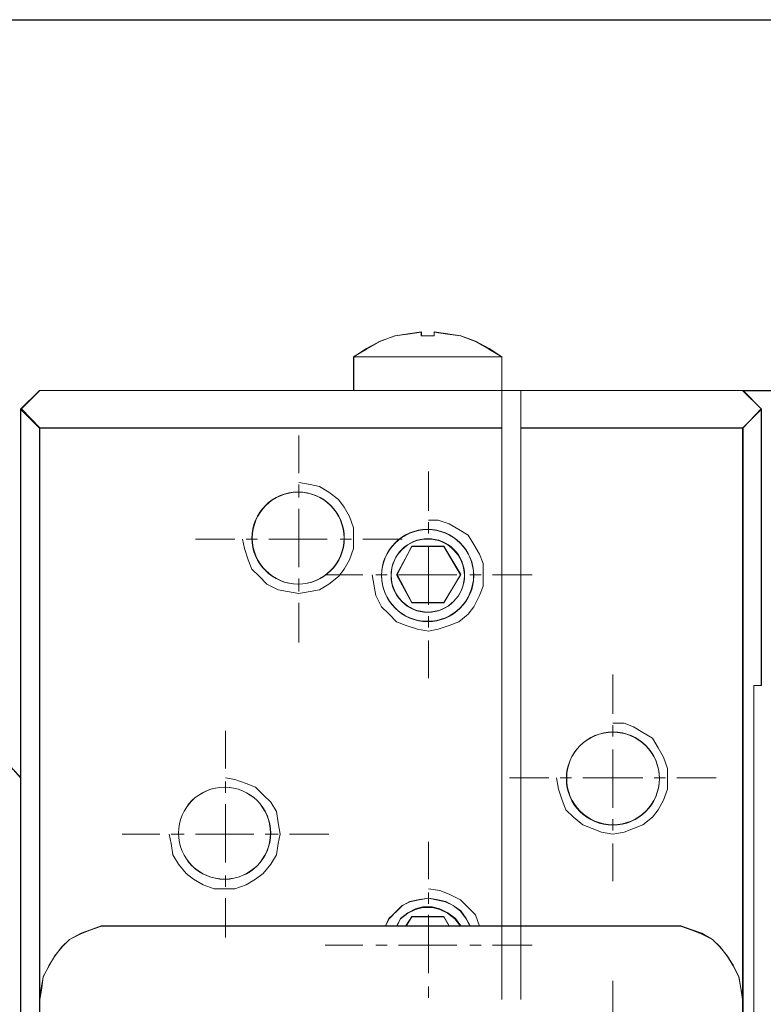
# Model space of a CAD drawing. Units: millimetres. Extents: x -67713 to 12318, y -7560 to 40105.
# Drawn here: x 12168 to 12177, y -7413 to -7401 of the extents above; entities that cross this region are included whole.
import ezdxf

# ---------------------------------------------------------------- set-up
doc = ezdxf.new("R2010")
doc.units = ezdxf.units.MM
doc.header["$LTSCALE"] = 10
doc.header["$PDMODE"] = 34
doc.layers.add('6文字层', color=3, linetype='Continuous')
doc.styles.add('TH-GBD2M', font='calibri.ttf', dxfattribs={"width": 0.8, "height": 2.5})
doc.dimstyles.new('TH-GBD2M', dxfattribs={"dimtxt": 2.5, "dimasz": 4, "dimexe": 2, "dimexo": 0, "dimgap": 1.5, "dimtad": 1, "dimdec": 4, "dimlfac": 0.1, "dimzin": 9, "dimdsep": 46, "dimtxsty": 'TH-GBD2M', "dimcen": 0, "dimclrt": 3, "dimadec": 0, "dimazin": 3, "dimtfac": 1, "dimtdec": 4, "dimtofl": 0, "dimtmove": 0, "dimatfit": 3, "dimfxl": 1, "dimtolj": 1, "dimtzin": 0, "dimarcsym": 0})

# ---------------------------------------------------------------- blocks, each defined once
blk = doc.blocks.new('*D2041')
at = {"layer": '6文字层', "color": 0, "lineweight": -2, "transparency": 16777216}
for p, q in [((12176.598, -7405.618), (12185.232, -7405.618)), ((12183.232, -7409.618), (12183.232, -7420.132)), ((12176.593, -7424.132), (12185.232, -7424.132))]:
    blk.add_line(p, q, dxfattribs=at)
at = {"layer": '6文字层', "color": 0, "transparency": 16777216}
for points in [[(12182.565, -7409.618), (12183.898, -7409.618), (12183.232, -7405.618)], [(12182.565, -7420.132), (12183.898, -7420.132), (12183.232, -7424.132)]]:
    blk.add_solid(points, dxfattribs=at)
at = {"layer": 'Defpoints', "color": 0, "transparency": 16777216}
for p in [(12176.598, -7405.618), (12176.593, -7424.132), (12183.232, -7424.132)]:
    blk.add_point(p, dxfattribs=at)
at = {"layer": '6文字层', "color": 3, "transparency": 16777216, "insert": (12180.451, -7414.875), "char_height": 2.5, "attachment_point": 5, "rotation": 90, "style": 'TH-GBD2M'}
blk.add_mtext('\\A1;40', dxfattribs=at)
blk = doc.blocks.new('*D2042')
at = {"layer": '6文字层', "color": 0, "lineweight": -2, "transparency": 16777216}
for p, q in [((12151.132, -7400.971), (12192.639, -7400.971)), ((12190.639, -7404.971), (12190.639, -7432.075)), ((12170.799, -7436.075), (12192.639, -7436.075))]:
    blk.add_line(p, q, dxfattribs=at)
at = {"layer": '6文字层', "color": 0, "transparency": 16777216}
for points in [[(12189.972, -7404.971), (12191.306, -7404.971), (12190.639, -7400.971)], [(12189.972, -7432.075), (12191.306, -7432.075), (12190.639, -7436.075)]]:
    blk.add_solid(points, dxfattribs=at)
at = {"layer": 'Defpoints', "color": 0, "transparency": 16777216}
for p in [(12151.132, -7400.971), (12170.799, -7436.075), (12190.639, -7436.075)]:
    blk.add_point(p, dxfattribs=at)
at = {"layer": '6文字层', "color": 3, "transparency": 16777216, "insert": (12187.858, -7418.523), "char_height": 2.5, "attachment_point": 5, "rotation": 90, "style": 'TH-GBD2M'}
blk.add_mtext('\\A1;75.8', dxfattribs=at)

msp = doc.modelspace()

# ---------------------------------------------------------------- linework, layer by layer
at = {"color": 7, "lineweight": 0}
for points in [[(12151.38864, -7400.97655), (12188.12154, -7400.97655)], [(12172.23887, -7404.93083), (12172.05256, -7404.99867), (12171.88288, -7405.09186), (12171.72226, -7405.19363)], [(12172.56527, -7404.8869), (12172.40042, -7404.91039), (12172.23548, -7404.93396)], [(12172.5701, -7404.87986), (12172.40042, -7404.90538), (12172.23887, -7404.93083)], [(12172.56527, -7404.93396), (12172.56527, -7404.8869)], [(12172.5701, -7404.93083), (12172.5701, -7404.87986)], [(12172.73089, -7404.93083), (12172.5701, -7404.93083)], [(12172.73021, -7404.8869), (12172.73021, -7404.93396)], [(12173.06, -7404.93396), (12172.89506, -7404.91039), (12172.73021, -7404.8869)], [(12172.73089, -7404.87986), (12172.73089, -7404.93083)], [(12173.06187, -7404.93083), (12172.90057, -7404.90538), (12172.73089, -7404.87986)], [(12173.57873, -7405.19363), (12173.41837, -7405.09186), (12173.24843, -7404.99867), (12173.06187, -7404.93083)], [(12172.23548, -7404.93396), (12172.04705, -7405.0046), (12171.88211, -7405.0989), (12171.71717, -7405.19312)], [(12172.73021, -7404.93396), (12172.56527, -7404.93396)], [(12173.57822, -7405.19312), (12173.41337, -7405.0989), (12173.24843, -7405.0046), (12173.06, -7404.93396)], [(12171.71717, -7405.19312), (12173.57822, -7405.19312)], [(12171.71717, -7405.19312), (12171.71717, -7405.61687)], [(12171.72226, -7405.19363), (12173.57873, -7405.19363)], [(12171.72226, -7405.19363), (12171.72226, -7405.61763)], [(12173.57822, -7413.24897), (12173.57822, -7405.19312)], [(12173.57873, -7413.24999), (12173.57873, -7412.32591), (12173.57873, -7406.08421), (12173.57873, -7405.61763), (12173.57873, -7405.19363)], [(12167.78359, -7405.61687), (12167.54801, -7405.85245)], [(12167.78672, -7405.61763), (12167.55835, -7405.84668)], [(12167.78359, -7405.61687), (12176.59333, -7405.61687)], [(12167.78672, -7405.61763), (12171.72226, -7405.61763), (12173.57873, -7405.61763), (12173.81668, -7405.61763), (12176.59841, -7405.61763)], [(12173.8138, -7413.24897), (12173.8138, -7405.61687)], [(12173.81668, -7413.24999), (12173.81668, -7412.32591), (12173.81668, -7406.08421), (12173.81668, -7405.61763)], [(12176.59333, -7405.61687), (12176.8289, -7405.85245)], [(12176.59841, -7405.61763), (12176.82678, -7405.84668)], [(12167.54801, -7423.89644), (12167.54801, -7405.85245)], [(12167.54801, -7405.85245), (12167.78359, -7406.08802)], [(12167.54996, -7423.89237), (12167.54996, -7410.46826), (12167.54996, -7405.84668)], [(12167.55835, -7405.84668), (12167.78672, -7406.08421)], [(12176.8289, -7405.85245), (12176.59333, -7406.08802)], [(12176.82678, -7405.84668), (12176.59841, -7406.08421)], [(12176.82678, -7405.84668), (12176.82678, -7409.31496)], [(12176.8289, -7405.85245), (12176.8289, -7409.31513)], [(12173.57822, -7406.08802), (12167.78359, -7406.08802)], [(12167.78359, -7406.08802), (12167.78359, -7418.57271)], [(12173.57873, -7406.08421), (12167.78672, -7406.08421)], [(12167.78672, -7406.08421), (12167.78672, -7413.24999), (12167.78672, -7418.56694)], [(12176.59333, -7406.08802), (12173.8138, -7406.08802)], [(12176.59841, -7406.08421), (12173.81668, -7406.08421)], [(12176.59333, -7414.16771), (12176.59333, -7406.08802)], [(12176.59841, -7414.16584), (12176.59841, -7413.24999), (12176.59841, -7406.08421)], [(12171.03427, -7406.18224), (12171.03427, -7406.65339)], [(12172.65949, -7406.6299), (12172.65949, -7407.12455)], [(12170.32754, -7407.47791), (12170.35111, -7407.5957), (12170.39826, -7407.73707), (12170.44533, -7407.85486), (12170.53963, -7407.94907), (12170.63384, -7408.04328), (12170.77512, -7408.11401), (12170.89291, -7408.1375), (12171.03427, -7408.16107), (12171.17563, -7408.1375), (12171.29342, -7408.11401), (12171.41121, -7408.04328), (12171.529, -7407.94907), (12171.59964, -7407.85486), (12171.67011, -7407.73707), (12171.71717, -7407.5957), (12171.71717, -7407.47791), (12171.71717, -7407.33655), (12171.67011, -7407.19527), (12171.59964, -7407.07748), (12171.529, -7406.98318), (12171.41121, -7406.88897), (12171.29342, -7406.81833), (12171.17563, -7406.79475), (12171.03427, -7406.77118)], [(12171.03427, -7406.79475), (12171.03427, -7406.95969)], [(12171.03427, -7407.10097), (12171.03427, -7407.83128)], [(12171.95275, -7407.92549), (12171.97633, -7408.06686), (12171.9999, -7408.18465), (12172.07054, -7408.32601), (12172.16484, -7408.42022), (12172.25905, -7408.51444), (12172.37684, -7408.56159), (12172.51812, -7408.60865), (12172.65949, -7408.63223), (12172.77727, -7408.60865), (12172.91864, -7408.56159), (12173.03643, -7408.51444), (12173.15421, -7408.42022), (12173.22486, -7408.32601), (12173.29558, -7408.18465), (12173.34264, -7408.06686), (12173.34264, -7407.92549), (12173.34264, -7407.78421), (12173.29558, -7407.66643), (12173.22486, -7407.54864), (12173.15421, -7407.43085), (12173.03643, -7407.36012), (12172.91864, -7407.28949), (12172.77727, -7407.24234), (12172.65949, -7407.24234)], [(12172.65949, -7407.26591), (12172.65949, -7407.40727)], [(12169.73859, -7407.47791), (12170.23332, -7407.47791)], [(12170.37469, -7407.47791), (12170.51605, -7407.47791)], [(12170.65741, -7407.47791), (12171.38764, -7407.47791)], [(12171.55258, -7407.47791), (12171.69368, -7407.47791)], [(12171.83496, -7407.47791), (12172.32969, -7407.47791)], [(12172.25905, -7407.92549), (12172.44748, -7407.57213)], [(12172.26457, -7407.92431), (12172.45087, -7407.56806)], [(12172.44748, -7407.57213), (12172.848, -7407.57213)], [(12172.45087, -7407.56806), (12172.84986, -7407.56806)], [(12172.65949, -7407.57213), (12172.65949, -7408.30244)], [(12172.848, -7407.57213), (12173.06, -7407.92549)], [(12172.84986, -7407.56806), (12173.06187, -7407.92431)], [(12171.03427, -7407.97264), (12171.03427, -7408.1375)], [(12171.36406, -7407.92549), (12171.83496, -7407.92549)], [(12171.9999, -7407.92549), (12172.14126, -7407.92549)], [(12172.44748, -7408.27886), (12172.25905, -7407.92549)], [(12172.45087, -7408.27191), (12172.26457, -7407.92431)], [(12172.28263, -7407.92549), (12173.01285, -7407.92549)], [(12173.06, -7407.92549), (12172.848, -7408.27886)], [(12173.06187, -7407.92431), (12172.84986, -7408.27191)], [(12173.17779, -7407.92549), (12173.31915, -7407.92549)], [(12173.46043, -7407.92549), (12173.95516, -7407.92549)], [(12171.03427, -7408.27886), (12171.03427, -7408.77359)], [(12172.848, -7408.27886), (12172.44748, -7408.27886)], [(12172.84986, -7408.27191), (12172.45087, -7408.27191)], [(12172.65949, -7408.4438), (12172.65949, -7408.58516)], [(12172.65949, -7408.75002), (12172.65949, -7409.22117)], [(12174.96811, -7409.17402), (12174.96811, -7409.6685)], [(12176.73401, -7409.31496), (12176.82678, -7409.31496)], [(12176.73401, -7420.43231), (12176.73401, -7409.31496)], [(12176.73469, -7409.31513), (12176.8289, -7409.31513)], [(12176.73469, -7420.43375), (12176.73469, -7409.31513)], [(12174.26138, -7410.46944), (12174.28495, -7410.61081), (12174.3321, -7410.75217), (12174.37917, -7410.86996), (12174.47347, -7410.96418), (12174.59117, -7411.05839), (12174.70896, -7411.10554), (12174.82675, -7411.1526), (12174.96811, -7411.17618), (12175.10948, -7411.1526), (12175.22727, -7411.10554), (12175.34505, -7411.05839), (12175.46259, -7410.96418), (12175.53323, -7410.86996), (12175.60395, -7410.75217), (12175.65102, -7410.61081), (12175.65102, -7410.46944), (12175.65102, -7410.35166), (12175.60395, -7410.21038), (12175.53323, -7410.09259), (12175.46259, -7409.9748), (12175.34505, -7409.90407), (12175.22727, -7409.83344), (12175.10948, -7409.78629), (12174.96811, -7409.78629)], [(12174.96811, -7409.80986), (12174.96811, -7409.95123)], [(12170.11554, -7409.8805), (12170.11554, -7410.35166)], [(12167.54801, -7410.46944), (12167.33601, -7410.23387)], [(12167.54996, -7410.46826), (12167.44803, -7410.35819), (12167.33796, -7410.23081)], [(12174.96811, -7410.11608), (12174.96811, -7410.84639)], [(12167.54801, -7410.46944), (12167.54801, -7423.89644)], [(12169.4088, -7411.17618), (12169.43238, -7411.29397), (12169.45595, -7411.43533), (12169.52659, -7411.55312), (12169.62089, -7411.67091), (12169.7151, -7411.74155), (12169.83289, -7411.81227), (12169.97417, -7411.85934), (12170.11554, -7411.85934), (12170.23332, -7411.85934), (12170.37469, -7411.81227), (12170.49247, -7411.74155), (12170.58669, -7411.67091), (12170.6809, -7411.55312), (12170.75163, -7411.43533), (12170.77512, -7411.29397), (12170.79869, -7411.17618), (12170.77512, -7411.03481), (12170.75163, -7410.89354), (12170.6809, -7410.77575), (12170.58669, -7410.68145), (12170.49247, -7410.58723), (12170.37469, -7410.54017), (12170.23332, -7410.49302), (12170.11554, -7410.46944)], [(12173.67244, -7410.46944), (12174.16716, -7410.46944)], [(12174.30853, -7410.46944), (12174.44989, -7410.46944)], [(12174.59117, -7410.46944), (12175.34505, -7410.46944)], [(12175.48616, -7410.46944), (12175.62753, -7410.46944)], [(12175.76881, -7410.46944), (12176.26353, -7410.46944)], [(12170.11554, -7410.51659), (12170.11554, -7410.65796)], [(12170.11554, -7410.79924), (12170.11554, -7411.52954)], [(12174.96811, -7410.98775), (12174.96811, -7411.12911)], [(12168.81986, -7411.17618), (12169.29101, -7411.17618)], [(12169.43238, -7411.17618), (12169.59731, -7411.17618)], [(12169.73859, -7411.17618), (12170.4689, -7411.17618)], [(12170.61026, -7411.17618), (12170.77512, -7411.17618)], [(12170.91648, -7411.17618), (12171.41121, -7411.17618)], [(12172.65949, -7411.27039), (12172.65949, -7411.74155)], [(12174.96811, -7411.29397), (12174.96811, -7411.76512)], [(12170.11554, -7411.69448), (12170.11554, -7411.83576)], [(12173.29558, -7412.33049), (12173.24843, -7412.18913), (12173.15421, -7412.09491), (12173.06, -7412.0007), (12172.91864, -7411.93006), (12172.80085, -7411.88291), (12172.65949, -7411.85934)], [(12172.65949, -7411.90649), (12172.65949, -7412.04785)], [(12170.11554, -7411.97712), (12170.11554, -7412.47186)], [(12173.17779, -7412.33049), (12173.13064, -7412.23628), (12173.06, -7412.14206), (12172.96579, -7412.07134), (12172.87149, -7412.02427), (12172.7537, -7412.0007), (12172.65949, -7411.97712), (12172.5417, -7412.0007), (12172.42391, -7412.02427), (12172.32969, -7412.07134), (12172.25905, -7412.14206), (12172.16484, -7412.23628), (12172.11769, -7412.33049)], [(12173.18042, -7412.32591), (12173.12996, -7412.23221), (12173.06187, -7412.13893), (12172.96842, -7412.07117), (12172.87488, -7412.0202), (12172.75641, -7411.99493), (12172.66288, -7411.97789), (12172.54432, -7411.99493), (12172.42611, -7412.0202), (12172.33232, -7412.07117), (12172.26457, -7412.13893), (12172.16289, -7412.23221), (12172.12057, -7412.32591)], [(12173.06, -7412.33049), (12172.98928, -7412.23628), (12172.89506, -7412.16564), (12172.80085, -7412.11849), (12172.70663, -7412.09491), (12172.58884, -7412.09491), (12172.49463, -7412.11849), (12172.40042, -7412.16564), (12172.30612, -7412.23628), (12172.25905, -7412.33049)], [(12173.06187, -7412.32591), (12172.99437, -7412.23221), (12172.90057, -7412.1642), (12172.79873, -7412.11391), (12172.70587, -7412.08821), (12172.58664, -7412.08821), (12172.49387, -7412.11391), (12172.40042, -7412.1642), (12172.30688, -7412.23221), (12172.26457, -7412.32591)], [(12172.37489, -7412.32591), (12172.45087, -7412.20694)], [(12172.45087, -7412.20694), (12172.84986, -7412.20694)], [(12172.65949, -7412.18913), (12172.65949, -7412.91944)], [(12172.84986, -7412.20694), (12172.91796, -7412.32591)], [(12168.72564, -7412.33049), (12168.56079, -7412.33049), (12168.41943, -7412.37764), (12168.30164, -7412.42471), (12168.16027, -7412.49543), (12168.06606, -7412.58964), (12167.97185, -7412.70743), (12167.90112, -7412.82522), (12167.83048, -7412.96658), (12167.80716, -7413.10769), (12167.78359, -7413.24897)], [(12167.78672, -7418.56694), (12167.78672, -7413.24999), (12167.81242, -7413.106), (12167.82997, -7412.96175), (12167.90621, -7412.8259), (12167.97397, -7412.70718), (12168.06682, -7412.5882), (12168.16053, -7412.49518), (12168.30452, -7412.41894), (12168.42282, -7412.3762), (12168.55884, -7412.32591), (12168.72827, -7412.32591), (12172.12057, -7412.32591), (12172.26457, -7412.32591), (12172.37489, -7412.32591), (12172.91796, -7412.32591), (12173.06187, -7412.32591), (12173.18042, -7412.32591), (12173.57873, -7412.32591), (12173.81668, -7412.32591), (12175.65661, -7412.32591), (12175.81816, -7412.32591), (12175.96207, -7412.3762), (12176.08062, -7412.41894), (12176.21647, -7412.49518), (12176.30992, -7412.5882), (12176.40269, -7412.70718), (12176.47893, -7412.8259), (12176.54694, -7412.96175), (12176.57247, -7413.106), (12176.59841, -7413.24999), (12176.59841, -7414.16584)], [(12168.72827, -7412.32591), (12168.55884, -7412.32591), (12168.42282, -7412.3762), (12168.30452, -7412.41894), (12168.16053, -7412.49518), (12168.06682, -7412.5882), (12167.97397, -7412.70718), (12167.90621, -7412.8259), (12167.82997, -7412.96175), (12167.81242, -7413.106), (12167.78672, -7413.24999)], [(12175.65102, -7412.33049), (12168.72564, -7412.33049)], [(12175.65661, -7412.32591), (12173.81668, -7412.32591), (12173.57873, -7412.32591), (12173.18042, -7412.32591), (12173.06187, -7412.32591), (12172.91796, -7412.32591), (12172.37489, -7412.32591), (12172.26457, -7412.32591), (12172.12057, -7412.32591), (12168.72827, -7412.32591)], [(12172.37684, -7412.33049), (12172.44748, -7412.2127)], [(12172.44748, -7412.2127), (12172.848, -7412.2127)], [(12172.848, -7412.2127), (12172.91864, -7412.33049)], [(12176.59333, -7413.24897), (12176.56975, -7413.10769), (12176.54626, -7412.96658), (12176.47554, -7412.82522), (12176.4049, -7412.70743), (12176.31069, -7412.58964), (12176.21647, -7412.49543), (12176.07511, -7412.42471), (12175.95732, -7412.37764), (12175.81595, -7412.33049), (12175.65102, -7412.33049)], [(12176.59841, -7413.24999), (12176.57247, -7413.106), (12176.54694, -7412.96175), (12176.47893, -7412.8259), (12176.40269, -7412.70718), (12176.30992, -7412.5882), (12176.21647, -7412.49518), (12176.08062, -7412.41894), (12175.96207, -7412.3762), (12175.81816, -7412.32591), (12175.65661, -7412.32591)], [(12171.36406, -7412.56607), (12171.83496, -7412.56607)], [(12171.9999, -7412.56607), (12172.14126, -7412.56607)], [(12172.28263, -7412.56607), (12173.01285, -7412.56607)], [(12173.17779, -7412.56607), (12173.31915, -7412.56607)], [(12173.46043, -7412.56607), (12173.95516, -7412.56607)], [(12174.96811, -7413.01365), (12174.96811, -7413.48455)], [(12172.65949, -7413.08412), (12172.65949, -7413.22548)]]:
    msp.add_lwpolyline(points, dxfattribs=at)
for points in [[(12172.40042, -7404.90538), (12172.5701, -7404.87986), (12172.5701, -7404.93083), (12172.73089, -7404.93083), (12172.73089, -7404.87986), (12172.90057, -7404.90538), (12173.06187, -7404.93083), (12173.24843, -7404.99867), (12173.41837, -7405.09186), (12173.57873, -7405.19363), (12171.72226, -7405.19363), (12171.88288, -7405.09186), (12172.05256, -7404.99867), (12172.23887, -7404.93083)], [(12171.72226, -7405.19363), (12171.72226, -7405.61763), (12173.57873, -7405.61763), (12173.57873, -7405.19363)], [(12171.72226, -7405.61763), (12173.57873, -7405.61763), (12173.57873, -7406.08421), (12167.78672, -7406.08421), (12167.55835, -7405.84668), (12167.78672, -7405.61763)], [(12173.81668, -7406.08421), (12173.81668, -7412.32591), (12173.57873, -7412.32591), (12173.57873, -7406.08421), (12173.57873, -7405.61763), (12173.81668, -7405.61763)], [(12176.59841, -7406.08421), (12173.81668, -7406.08421), (12173.81668, -7405.61763), (12176.59841, -7405.61763), (12176.82678, -7405.84668)], [(12167.54996, -7423.89237), (12167.54996, -7410.46826), (12167.54996, -7405.84668), (12167.78672, -7406.08421), (12167.78672, -7413.24999), (12167.78672, -7418.56694), (12167.78672, -7419.22822), (12167.78672, -7422.97652), (12167.78672, -7423.6551)], [(12176.82678, -7420.43231), (12176.82678, -7423.89237), (12176.59841, -7423.6551), (12176.59841, -7422.97652), (12176.59841, -7414.16584), (12176.59841, -7413.24999), (12176.59841, -7406.08421), (12176.82678, -7405.84668), (12176.82678, -7409.31496), (12176.73401, -7409.31496), (12176.73401, -7420.43231)], [(12167.82997, -7412.96175), (12167.81242, -7413.106), (12167.78672, -7413.24999), (12167.78672, -7406.08421), (12173.57873, -7406.08421), (12173.57873, -7412.32591), (12173.18042, -7412.32591), (12173.12996, -7412.23221), (12173.06187, -7412.13893), (12172.96842, -7412.07117), (12172.87488, -7412.0202), (12172.75641, -7411.99493), (12172.66288, -7411.97789), (12172.54432, -7411.99493), (12172.42611, -7412.0202), (12172.33232, -7412.07117), (12172.26457, -7412.13893), (12172.16289, -7412.23221), (12172.12057, -7412.32591), (12168.72827, -7412.32591), (12168.55884, -7412.32591), (12168.42282, -7412.3762), (12168.30452, -7412.41894), (12168.16053, -7412.49518), (12168.06682, -7412.5882), (12167.97397, -7412.70718), (12167.90621, -7412.8259)], [(12176.59841, -7406.08421), (12176.59841, -7413.24999), (12176.57247, -7413.106), (12176.54694, -7412.96175), (12176.47893, -7412.8259), (12176.40269, -7412.70718), (12176.30992, -7412.5882), (12176.21647, -7412.49518), (12176.08062, -7412.41894), (12175.96207, -7412.3762), (12175.81816, -7412.32591), (12175.65661, -7412.32591), (12173.81668, -7412.32591), (12173.81668, -7406.08421)], [(12173.06187, -7407.92431), (12172.84986, -7408.27191), (12172.45087, -7408.27191), (12172.26457, -7407.92431), (12172.45087, -7407.56806), (12172.84986, -7407.56806)], [(12172.84986, -7408.27191), (12173.06187, -7407.92431), (12172.84986, -7407.56806), (12172.45087, -7407.56806), (12172.26457, -7407.92431), (12172.45087, -7408.27191)], [(12167.54996, -7410.46826), (12167.54996, -7423.89237), (12167.44803, -7424.00295), (12167.10043, -7423.6551), (12167.10043, -7410.70578), (12167.44803, -7410.35819)], [(12172.99437, -7412.23221), (12172.90057, -7412.1642), (12172.79873, -7412.11391), (12172.70587, -7412.08821), (12172.58664, -7412.08821), (12172.49387, -7412.11391), (12172.40042, -7412.1642), (12172.30688, -7412.23221), (12172.26457, -7412.32591), (12172.12057, -7412.32591), (12172.16289, -7412.23221), (12172.26457, -7412.13893), (12172.33232, -7412.07117), (12172.42611, -7412.0202), (12172.54432, -7411.99493), (12172.66288, -7411.97789), (12172.75641, -7411.99493), (12172.87488, -7412.0202), (12172.96842, -7412.07117), (12173.06187, -7412.13893), (12173.12996, -7412.23221), (12173.18042, -7412.32591), (12173.06187, -7412.32591)], [(12172.90057, -7412.1642), (12172.99437, -7412.23221), (12173.06187, -7412.32591), (12172.91796, -7412.32591), (12172.84986, -7412.20694), (12172.45087, -7412.20694), (12172.37489, -7412.32591), (12172.26457, -7412.32591), (12172.30688, -7412.23221), (12172.40042, -7412.1642), (12172.49387, -7412.11391), (12172.58664, -7412.08821), (12172.70587, -7412.08821), (12172.79873, -7412.11391)], [(12172.45087, -7412.20694), (12172.84986, -7412.20694), (12172.91796, -7412.32591), (12172.37489, -7412.32591)]]:
    msp.add_lwpolyline(points, close=True, dxfattribs=at)
for centre, radius in [((12171.02248, -7407.46613), 0.57716), ((12171.02647, -7407.46638), 0.57648), ((12171.02647, -7407.46638), 0.57648), ((12171.02647, -7407.46638), 0.57648), ((12172.64643, -7407.93275), 0.5765), ((12172.64643, -7407.93275), 0.5765), ((12172.64643, -7407.93275), 0.5765), ((12172.6477, -7407.93728), 0.57716), ((12172.6477, -7407.93728), 0.45937), ((12172.6505, -7407.9327), 0.46005), ((12172.6505, -7407.9327), 0.46005), ((12172.6505, -7407.9327), 0.46005), ((12174.96799, -7410.48123), 0.58299), ((12174.96985, -7410.47695), 0.58089), ((12174.96985, -7410.47695), 0.58089), ((12174.96985, -7410.47695), 0.58089), ((12170.10222, -7411.16367), 0.5765), ((12170.10222, -7411.16367), 0.5765), ((12170.10222, -7411.16367), 0.5765), ((12170.10375, -7411.16439), 0.57716)]:
    msp.add_circle(centre, radius, dxfattribs=at)

# ---------------------------------------------------------------- dimensions: what is measured, and where the dimension line sits
at = {"layer": '6文字层'}
for base, p1, p2, text, picture, middle in [((12190.63896, -7436.07465), (12151.13237, -7400.97052), (12170.79869, -7436.07465), '75.8', '*D2042', (12187.8582, -7418.52259)), ((12183.23168, -7424.13202), (12176.59841, -7405.61763), (12176.59333, -7424.13202), '40', '*D2041', (12180.45091, -7414.87482))]:
    dim = msp.add_linear_dim(base=base, p1=p1, p2=p2, angle=90, text=text, dimstyle='TH-GBD2M', dxfattribs=at)
    dim.commit()
    dim.dimension.update_dxf_attribs({"geometry": picture, "text_midpoint": middle})

doc.saveas('drawing.dxf')
